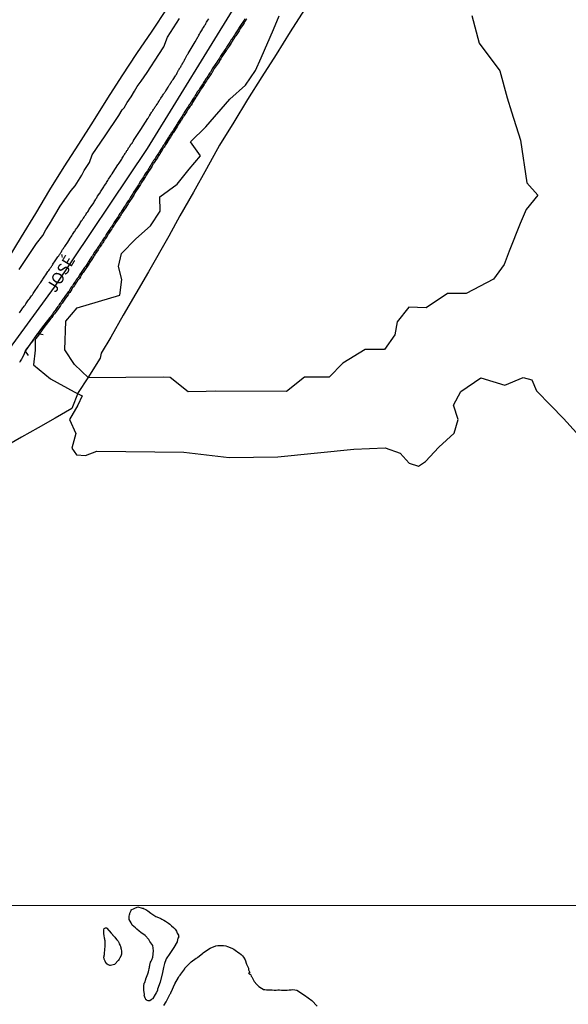
# Model space of a CAD drawing. Units: millimetres. Extents: x 192780 to 195191, y 1652122 to 1654896.
# Drawn here: x 192942 to 193059, y 1653209 to 1653421 of the extents above; entities that cross this region are included whole.
import ezdxf
from ezdxf.enums import TextEntityAlignment as Align

# ---------------------------------------------------------------- set-up
doc = ezdxf.new("R2010")
doc.units = ezdxf.units.MM
for name, color, linetype in [('IMAGEM', 7, 'Continuous'), ('V-BANHADO', 3, 'Continuous'), ('V-EIXO_DE_LOGRADOURO', 3, 'Continuous'), ('V-LAGOA', 5, 'Continuous'), ('V-LOTE', 1, 'Continuous'), ('V-NOME_DOS_LOGRADOUROS', 7, 'Continuous'), ('V-PONTE_VIADUTO_PASSARELA', 2, 'Continuous'), ('V-QUADRA', 2, 'Continuous'), ('V-TESTADA', 5, 'Continuous'), ('V-VALETA', 6, 'Continuous'), ('X-LIMITE_1000', 7, 'Continuous')]:
    doc.layers.add(name, color=color, linetype=linetype)
picture_1 = doc.add_image_def('image1.jpg', size_in_pixel=(4016, 4622))

msp = doc.modelspace()

# ---------------------------------------------------------------- linework, layer by layer
at = {"layer": 'V-BANHADO'}
for points in [[(193038.5, 1653421.63), (193040.12, 1653415.67), (193044.51, 1653409.75), (193046.09, 1653403.94), (193047.04, 1653400.9), (193048.98, 1653394.86), (193050.35, 1653385.68), (193050.34, 1653385.66), (193052.72, 1653383.05), (193050.19, 1653379.94), (193048.92, 1653376.93), (193046.51, 1653371.02), (193045.48, 1653368.13), (193043.18, 1653365.02), (193037.31, 1653361.94), (193033.34, 1653361.93), (193028.7, 1653358.84), (193025.04, 1653358.98), (193022.53, 1653355.84), (193022.03, 1653353.05), (193019.81, 1653349.9), (193015.62, 1653349.88), (193010.83, 1653346.93), (193007.94, 1653343.96), (193002.63, 1653343.9), (192998.73, 1653340.85), (192983.58, 1653340.9), (192981.54, 1653340.86), (192977.64, 1653340.8), (192973.81, 1653343.87), (192972.29, 1653343.95), (192956.24, 1653343.76), (192953.29, 1653346.63), (192951.23, 1653349.84), (192951.39, 1653355.97), (192953.85, 1653358.83), (192963.02, 1653361.58), (192963.41, 1653364.9), (192962.74, 1653367.71), (192963.33, 1653370.48), (192966.46, 1653373.64), (192969.58, 1653376.44), (192971.62, 1653379.59), (192971.6, 1653382.7), (192975.33, 1653385.4), (192977.85, 1653388.62), (192980.33, 1653391.51), (192978.15, 1653394.46), (192981.45, 1653397.74), (192986.62, 1653403.62), (192989.97, 1653406.63), (192992.09, 1653409.81), (192993.36, 1653412.5), (192995.97, 1653418.62), (192997.22, 1653421.57)], [(192990.22, 1653420.91), (192990.07, 1653420.69), (192989.92, 1653420.47), (192989.78, 1653420.23), (192989.65, 1653420.01), (192989.45, 1653419.7), (192988.88, 1653418.89), (192988.85, 1653418.81), (192988.76, 1653418.58), (192988.59, 1653418.33), (192988.47, 1653418.13), (192988.33, 1653417.9), (192988.16, 1653417.68), (192988.03, 1653417.49), (192987.86, 1653417.22), (192987.71, 1653417.01), (192987.59, 1653416.8), (192987.43, 1653416.54), (192987.25, 1653416.31), (192987.11, 1653416.1), (192986.97, 1653415.91), (192986.88, 1653415.7), (192986.73, 1653415.47), (192986.58, 1653415.25), (192986.45, 1653415.04), (192986.26, 1653414.78), (192986.14, 1653414.58), (192986, 1653414.35), (192985.8, 1653414.09), (192985.66, 1653413.87), (192985.51, 1653413.67), (192985.33, 1653413.36), (192984.9, 1653412.73), (192984.84, 1653412.58), (192984.65, 1653412.31), (192984.52, 1653412.09), (192984.35, 1653411.84), (192984.34, 1653411.83), (192984.33, 1653411.81), (192984.29, 1653411.73), (192984.29, 1653411.73), (192984.29, 1653411.69), (192983.26, 1653410.24), (192982.75, 1653409.26), (192982.58, 1653409.1), (192982.43, 1653408.89), (192982.3, 1653408.67), (192982.13, 1653408.41), (192981.98, 1653408.19), (192981.85, 1653407.97), (192981.67, 1653407.74), (192981.67, 1653407.74), (192981.69, 1653407.77), (192981.69, 1653407.77), (192981.56, 1653407.56), (192981.41, 1653407.3), (192981.24, 1653407.05), (192981.13, 1653406.83), (192980.95, 1653406.58), (192980.82, 1653406.35), (192980.66, 1653406.13), (192980.48, 1653405.88), (192980.36, 1653405.68), (192980.2, 1653405.41), (192979.97, 1653405.09), (192979.57, 1653404.48), (192979.46, 1653404.28), (192979.29, 1653404.01), (192979.12, 1653403.69), (192978.57, 1653402.92), (192978.49, 1653402.75), (192978.28, 1653402.39), (192978.11, 1653402.16), (192977.98, 1653401.96), (192977.81, 1653401.69), (192977.66, 1653401.46), (192977.51, 1653401.26), (192977.38, 1653401.02), (192977.26, 1653400.8), (192977.1, 1653400.58), (192976.93, 1653400.33), (192976.81, 1653400.12), (192976.65, 1653399.85), (192976.48, 1653399.62), (192976.36, 1653399.43), (192976.2, 1653399.16), (192976.04, 1653398.94), (192975.9, 1653398.74), (192975.76, 1653398.49), (192975.63, 1653398.28), (192975.48, 1653398.03), (192975.28, 1653397.69), (192975.11, 1653397.45), (192974.97, 1653397.22), (192974.76, 1653396.84), (192974.46, 1653396.41), (192974.26, 1653396.19), (192974.25, 1653396.16), (192974.12, 1653395.92), (192973.96, 1653395.7), (192973.84, 1653395.49), (192973.62, 1653395.15), (192973.07, 1653394.26), (192972.96, 1653394.05), (192972.82, 1653393.83), (192972.65, 1653393.56), (192972.5, 1653393.34), (192972.33, 1653393.09), (192972.18, 1653392.87), (192972.05, 1653392.67), (192971.88, 1653392.41), (192971.76, 1653392.21), (192971.63, 1653391.94), (192971.44, 1653391.67), (192971.28, 1653391.46), (192971.14, 1653391.22), (192971.01, 1653391), (192970.84, 1653390.74), (192970.68, 1653390.48), (192970.51, 1653390.26), (192970.37, 1653390.02), (192970.23, 1653389.79), (192970.08, 1653389.58), (192969.92, 1653389.34), (192969.83, 1653389.14), (192969.67, 1653388.86), (192969.52, 1653388.61), (192969.39, 1653388.39), (192969.18, 1653388.08), (192968.66, 1653387.32), (192968.51, 1653387.06), (192968.36, 1653386.81), (192968.14, 1653386.45), (192967.66, 1653385.77), (192967.58, 1653385.6), (192967.46, 1653385.35), (192967.28, 1653385.1), (192967.15, 1653384.87), (192967, 1653384.66), (192966.87, 1653384.44), (192966.71, 1653384.22), (192966.53, 1653383.97), (192966.38, 1653383.72), (192966.24, 1653383.51), (192966.12, 1653383.29), (192966.01, 1653383.05), (192965.85, 1653382.81), (192965.7, 1653382.6), (192965.58, 1653382.4), (192965.43, 1653382.14), (192965.25, 1653381.88), (192965.25, 1653381.88), (192965.24, 1653381.86), (192965.24, 1653381.86), (192965.07, 1653381.65), (192964.91, 1653381.42), (192964.78, 1653381.19), (192964.63, 1653380.98), (192964.47, 1653380.73), (192964.27, 1653380.39), (192963.79, 1653379.65), (192963.46, 1653379.15), (192963.3, 1653378.88), (192963.16, 1653378.68), (192962.99, 1653378.34), (192962.1, 1653377.08), (192962.06, 1653377), (192961.91, 1653376.75), (192961.74, 1653376.49), (192961.59, 1653376.27), (192961.46, 1653376.07), (192961.29, 1653375.8), (192961.1, 1653375.51), (192960.93, 1653375.28), (192960.78, 1653375.07), (192960.65, 1653374.86), (192960.47, 1653374.61), (192960.37, 1653374.42), (192960.26, 1653374.2), (192960.09, 1653373.92), (192959.92, 1653373.7), (192959.77, 1653373.45), (192959.6, 1653373.22), (192959.48, 1653373.03), (192959.32, 1653372.76), (192959.15, 1653372.54), (192959.03, 1653372.35), (192958.88, 1653372.09), (192958.69, 1653371.78), (192958.49, 1653371.56), (192958.33, 1653371.25), (192957.8, 1653370.53), (192957.72, 1653370.35), (192957.57, 1653370.12), (192957.39, 1653369.84), (192957.2, 1653369.6), (192957, 1653369.24), (192956.47, 1653368.48), (192956.41, 1653368.34), (192956.2, 1653367.99), (192956.03, 1653367.76), (192955.9, 1653367.54), (192955.7, 1653367.28), (192955.56, 1653367.07), (192955.43, 1653366.85), (192955.26, 1653366.63), (192955.13, 1653366.42), (192954.95, 1653366.21), (192954.79, 1653365.96), (192954.66, 1653365.77), (192954.55, 1653365.52), (192954.32, 1653365.16), (192954.12, 1653364.91), (192953.93, 1653364.67), (192953.74, 1653364.34), (192953.55, 1653364.11), (192953.42, 1653363.92), (192953.26, 1653363.66), (192953.07, 1653363.35), (192952.87, 1653363.14), (192952.68, 1653362.85), (192952.26, 1653362.12), (192952.16, 1653362.05), (192952.05, 1653361.9), (192951.88, 1653361.63), (192951.61, 1653361.29), (192951.17, 1653360.66), (192951.04, 1653360.47), (192950.88, 1653360.26), (192950.74, 1653360.06), (192950.59, 1653359.8), (192950.42, 1653359.58), (192950.27, 1653359.33), (192950.12, 1653359.1), (192949.96, 1653358.89), (192949.77, 1653358.62), (192949.6, 1653358.42), (192949.39, 1653358.1), (192949.19, 1653357.83), (192948.96, 1653357.53), (192948.8, 1653357.32), (192948.63, 1653357.03), (192948.42, 1653356.76), (192948.28, 1653356.63), (192948.21, 1653356.55), (192946.66, 1653354.57), (192945.31, 1653352.68), (192945.23, 1653352.57), (192944.99, 1653352.23), (192944.82, 1653351.98), (192944.8, 1653349.75), (192944.5, 1653346.58), (192948.15, 1653343.6), (192953.22, 1653340.82), (192954.94, 1653339.92), (192954.01, 1653337.89), (192952.2, 1653334.87), (192953.54, 1653331.83), (192952.69, 1653328.7), (192953.72, 1653327.22), (192955.6, 1653327.09), (192958.04, 1653328.06), (192976.7, 1653327.86), (192986.48, 1653326.71), (192996.91, 1653326.84), (193013.22, 1653328.47), (193019.96, 1653328.78), (193023.14, 1653327.63), (193025.08, 1653325.45), (193027.1, 1653324.79), (193028.61, 1653325.84), (193031.43, 1653328.88), (193034.74, 1653331.93), (193035.59, 1653334.83), (193034.6, 1653337.94), (193036.16, 1653340.88), (193040.46, 1653343.82), (193045.6, 1653342.25), (193049.51, 1653343.84), (193051.42, 1653343.39), (193052.41, 1653340.99), (193055.46, 1653337.88), (193058.22, 1653335.04), (193061, 1653331.97)]]:
    msp.add_lwpolyline(points, dxfattribs=at)
at = {"layer": 'V-EIXO_DE_LOGRADOURO'}
msp.add_lwpolyline([(192988.26, 1653424.54), (192968.88, 1653393.08), (192948.9, 1653363.28), (192930.13, 1653337.56), (192910.6, 1653317.14), (192892.28, 1653304.58), (192865.64, 1653290.06), (192827.49, 1653273.34), (192814.55, 1653266.99), (192802.89, 1653260.49), (192791.92, 1653255.35), (192780.68, 1653249.07)], dxfattribs=at)
at = {"layer": 'V-LAGOA'}
for points in [[(192966.08, 1653229.77), (192966.88, 1653230.15), (192967.76, 1653229.87), (192968.01, 1653229.85), (192968.2, 1653229.74), (192968.59, 1653229.59), (192969.01, 1653229.32), (192969.66, 1653228.83), (192969.86, 1653228.68), (192970.28, 1653228.36), (192970.75, 1653228.06), (192971.62, 1653227.73), (192971.64, 1653227.72), (192971.81, 1653227.64), (192972.03, 1653227.53), (192972.45, 1653227.32), (192972.83, 1653227.09), (192973.42, 1653226.66), (192973.72, 1653226.45), (192974.12, 1653226.11), (192974.51, 1653225.7), (192974.85, 1653225.35), (192975.16, 1653224.94), (192975.31, 1653224.54), (192975.57, 1653224.07), (192975.61, 1653223.86), (192975.63, 1653223.69), (192975.48, 1653223.4), (192975.31, 1653222.72), (192975.27, 1653222.63), (192974.59, 1653221.4), (192973.76, 1653220.17), (192972.94, 1653219.02), (192972.88, 1653218.81), (192972.57, 1653217.96), (192972.34, 1653217.16), (192972.13, 1653216.05), (192971.64, 1653213.95), (192971.1, 1653212.45), (192971.06, 1653212.16), (192970.83, 1653211.72), (192970.6, 1653211.3), (192970.09, 1653210.49), (192970.01, 1653210.34), (192969.88, 1653210.32), (192969.73, 1653210.17), (192969.44, 1653210), (192969.05, 1653210), (192968.88, 1653210.02), (192968.8, 1653210.12), (192968.71, 1653210.15), (192968.69, 1653210.19), (192968.6, 1653210.23), (192968.54, 1653210.38), (192968.48, 1653210.49), (192968.44, 1653210.57), (192968.29, 1653210.96), (192968.28, 1653210.97), (192968.24, 1653211.17), (192968.26, 1653211.3), (192968.14, 1653212.23), (192968.15, 1653212.65), (192968.16, 1653213.16), (192968.16, 1653213.33), (192968.18, 1653213.44), (192968.2, 1653213.55), (192968.22, 1653213.76), (192968.33, 1653213.89), (192968.6, 1653214.65), (192968.6, 1653214.69), (192968.99, 1653215.8), (192969.03, 1653215.79), (192969.18, 1653216.22), (192969.15, 1653216.31), (192969.22, 1653216.52), (192969.28, 1653216.9), (192969.37, 1653217.13), (192969.37, 1653217.39), (192969.43, 1653217.49), (192969.44, 1653217.66), (192969.58, 1653218.3), (192969.71, 1653218.49), (192969.9, 1653218.75), (192970.05, 1653219.36), (192970.2, 1653220.72), (192970.1, 1653221.84), (192969.45, 1653222.75), (192969.22, 1653223.12), (192968.42, 1653223.99), (192967.53, 1653224.63), (192967.16, 1653224.92), (192966.67, 1653225.37), (192966.33, 1653225.65), (192965.67, 1653226.24), (192965.42, 1653226.71), (192965.02, 1653227.43), (192965.03, 1653227.73), (192964.98, 1653228.15), (192965.04, 1653228.44), (192965.11, 1653228.66), (192965.17, 1653228.83), (192965.17, 1653228.83), (192965.42, 1653229.38), (192965.46, 1653229.49), (192966.08, 1653229.77)], [(192960.24, 1653225.58), (192961.15, 1653224.48), (192961.42, 1653224.23), (192961.41, 1653224.2), (192961.45, 1653224.15), (192961.51, 1653224.07), (192961.56, 1653224.05), (192961.64, 1653223.94), (192961.92, 1653223.63), (192962.1, 1653223.4), (192962.38, 1653223.07), (192962.62, 1653222.76), (192962.81, 1653222.5), (192962.89, 1653222.25), (192963.08, 1653221.87), (192963.13, 1653221.74), (192963.15, 1653221.61), (192963.17, 1653221.57), (192963.19, 1653221.48), (192963.23, 1653221.31), (192963.27, 1653221.06), (192963.36, 1653220.64), (192963.38, 1653220.34), (192963.38, 1653220.04), (192963.34, 1653219.89), (192963.27, 1653219.85), (192963.25, 1653219.8), (192963.25, 1653219.74), (192963, 1653219.23), (192962.85, 1653218.94), (192962.68, 1653218.68), (192962.68, 1653218.62), (192962.6, 1653218.53), (192961.98, 1653217.92), (192961.84, 1653217.81), (192961.58, 1653217.68), (192961.28, 1653217.62), (192961.03, 1653217.57), (192960.84, 1653217.57), (192960.73, 1653217.62), (192960.48, 1653217.72), (192960.26, 1653217.87), (192960.16, 1653217.94), (192960.12, 1653218.04), (192960.01, 1653218.13), (192959.85, 1653218.51), (192959.69, 1653218.77), (192959.69, 1653218.78), (192959.65, 1653218.91), (192959.65, 1653219), (192959.6, 1653219.06), (192959.61, 1653219.08), (192959.56, 1653219.19), (192959.56, 1653219.32), (192959.61, 1653219.57), (192959.65, 1653219.7), (192959.69, 1653219.89), (192959.69, 1653220.17), (192959.69, 1653220.42), (192959.75, 1653220.72), (192959.77, 1653221.06), (192959.82, 1653221.61), (192959.82, 1653221.71), (192959.84, 1653221.82), (192959.86, 1653221.87), (192959.86, 1653222.05), (192959.86, 1653222.07), (192959.83, 1653222.25), (192959.82, 1653222.84), (192959.75, 1653223.1), (192959.75, 1653223.22), (192959.72, 1653223.4), (192959.63, 1653224.03), (192959.6, 1653224.33), (192959.59, 1653224.58), (192959.54, 1653225.22), (192959.65, 1653225.52), (192959.63, 1653225.54), (192959.9, 1653225.66), (192959.94, 1653225.66), (192960.05, 1653225.64), (192960.16, 1653225.62), (192960.24, 1653225.58)]]:
    msp.add_lwpolyline(points, close=True, dxfattribs=at)
msp.add_lwpolyline([(192972.47, 1653208.95), (192972.92, 1653209.73), (192973.67, 1653211.22), (192973.77, 1653211.44), (192973.85, 1653211.53), (192973.93, 1653211.59), (192973.96, 1653211.74), (192974.04, 1653211.8), (192974.8, 1653213.65), (192975.61, 1653214.98), (192975.63, 1653215.18), (192975.91, 1653215.45), (192976.1, 1653215.73), (192976.94, 1653216.83), (192976.97, 1653216.96), (192977.1, 1653217.13), (192977.22, 1653217.24), (192977.24, 1653217.28), (192978.2, 1653218.25), (192978.31, 1653218.36), (192979.39, 1653219.12), (192979.71, 1653219.3), (192979.75, 1653219.32), (192980.75, 1653220.13), (192980.81, 1653220.19), (192980.9, 1653220.27), (192982.02, 1653221.08), (192982.36, 1653221.29), (192982.38, 1653221.29), (192983.62, 1653221.8), (192984.04, 1653221.86), (192984.77, 1653221.85), (192984.77, 1653221.85), (192985.27, 1653221.85), (192985.74, 1653221.76), (192986.12, 1653221.65), (192987.05, 1653221.25), (192987.44, 1653221.06), (192987.77, 1653220.83), (192988.56, 1653220.3), (192988.66, 1653220.23), (192989.05, 1653219.93), (192989.32, 1653219.64), (192989.52, 1653219.32), (192989.86, 1653218.81), (192990.18, 1653217.84), (192990.6, 1653216.98), (192990.64, 1653216.71), (192990.68, 1653216.6), (192990.6, 1653216.6), (192990.87, 1653216.05), (192990.62, 1653215.92), (192990.94, 1653215.67), (192991.08, 1653215.54), (192991.19, 1653215.28), (192991.3, 1653215.12), (192991.8, 1653214.12), (192992.42, 1653213.48), (192992.55, 1653213.33), (192992.59, 1653213.29), (192992.85, 1653213.06), (192993.39, 1653212.7), (192993.72, 1653212.46), (192993.76, 1653212.42), (192994.1, 1653212.38), (192994.48, 1653212.33), (192994.87, 1653212.31), (192995.29, 1653212.33), (192995.71, 1653212.33), (192996.14, 1653212.29), (192996.52, 1653212.29), (192996.9, 1653212.31), (192997.29, 1653212.31), (192997.71, 1653212.29), (192998.13, 1653212.29), (192998.56, 1653212.25), (192998.94, 1653212.27), (192999.32, 1653212.31), (192999.75, 1653212.33), (193000.13, 1653212.38), (193000.55, 1653212.35), (193000.98, 1653212.25), (193002.61, 1653211.22), (193004.22, 1653210.06), (193005.35, 1653208.82)], dxfattribs=at)
at = {"layer": 'V-LOTE'}
for points in [[(193002.62, 1653422.94), (192999.55, 1653418.12), (192996.56, 1653413.24), (192993.47, 1653408.42), (192990.38, 1653403.6), (192987.45, 1653398.69), (192984.36, 1653393.78), (192981.59, 1653388.71), (192978.8, 1653383.64), (192975.87, 1653378.57), (192973.52, 1653374.25), (192969.15, 1653366.58), (192969.15, 1653366.58), (192966.42, 1653361.92), (192963.73, 1653357.24), (192961.04, 1653352.56), (192959, 1653349.09), (192958.77, 1653348.02), (192956.13, 1653343.76), (192954.09, 1653340.61), (192952.73, 1653337.22), (192949.11, 1653335.16), (192945.49, 1653333.02), (192941.91, 1653331.04), (192938.31, 1653328.96)], [(192938.83, 1653369), (192941.92, 1653374.07), (192944.99, 1653379.12), (192947.99, 1653384.19), (192951.08, 1653389.12), (192954.19, 1653394.01), (192957.32, 1653398.9), (192960.39, 1653403.83), (192963.52, 1653408.64), (192966.67, 1653413.43), (192969.96, 1653418.22), (192973.19, 1653423.15)]]:
    msp.add_lwpolyline(points, dxfattribs=at)
at = {"layer": 'V-PONTE_VIADUTO_PASSARELA'}
msp.add_lwpolyline([(192943.39, 1653348.61), (192942.78, 1653349.53), (192943.92, 1653351.17), (192945.42, 1653353.28), (192946.57, 1653353.12)], dxfattribs=at)
at = {"layer": 'V-QUADRA'}
for points in [[(192941.44, 1653357.73), (192941.62, 1653357.96), (192941.81, 1653358.26), (192942.22, 1653358.84), (192942.34, 1653358.99), (192942.49, 1653359.21), (192942.69, 1653359.42), (192942.83, 1653359.7), (192942.96, 1653359.89), (192943.13, 1653360.11), (192943.28, 1653360.32), (192943.46, 1653360.6), (192943.6, 1653360.79), (192943.78, 1653361.01), (192943.9, 1653361.22), (192944.05, 1653361.43), (192944.23, 1653361.65), (192944.4, 1653361.92), (192944.55, 1653362.12), (192944.7, 1653362.33), (192944.8, 1653362.55), (192944.98, 1653362.8), (192945.17, 1653363.08), (192945.32, 1653363.27), (192945.47, 1653363.49), (192945.64, 1653363.74), (192945.77, 1653363.92), (192945.83, 1653364.02), (192945.85, 1653364.06), (192945.96, 1653364.21), (192946.43, 1653364.83), (192946.51, 1653364.98), (192946.64, 1653365.2), (192946.77, 1653365.41), (192946.92, 1653365.63), (192946.92, 1653365.63), (192947.11, 1653365.93), (192947.52, 1653366.63), (192947.73, 1653366.84), (192947.88, 1653367.04), (192948.08, 1653367.32), (192948.25, 1653367.57), (192948.42, 1653367.83), (192948.57, 1653368.02), (192948.65, 1653368.24), (192948.8, 1653368.45), (192948.98, 1653368.73), (192949.12, 1653368.92), (192949.25, 1653369.14), (192949.42, 1653369.35), (192949.57, 1653369.56), (192949.7, 1653369.78), (192949.9, 1653370.03), (192950.07, 1653370.27), (192950.19, 1653370.46), (192950.32, 1653370.68), (192950.47, 1653370.89), (192950.56, 1653371.1), (192950.73, 1653371.38), (192950.88, 1653371.57), (192951.01, 1653371.79), (192951.18, 1653372), (192951.31, 1653372.22), (192951.46, 1653372.43), (192951.67, 1653372.75), (192952.19, 1653373.48), (192952.23, 1653373.59), (192952.36, 1653373.8), (192952.53, 1653374.1), (192952.68, 1653374.27), (192952.87, 1653374.59), (192953.26, 1653375.19), (192953.38, 1653375.34), (192953.51, 1653375.55), (192953.66, 1653375.77), (192953.81, 1653375.98), (192953.98, 1653376.2), (192954.11, 1653376.41), (192954.26, 1653376.62), (192954.39, 1653376.84), (192954.49, 1653377.05), (192954.62, 1653377.27), (192954.77, 1653377.48), (192954.92, 1653377.69), (192955.07, 1653377.91), (192955.22, 1653378.12), (192955.35, 1653378.33), (192955.52, 1653378.61), (192955.67, 1653378.81), (192955.8, 1653379.02), (192955.95, 1653379.23), (192956.12, 1653379.45), (192956.25, 1653379.66), (192956.38, 1653379.88), (192956.51, 1653380.09), (192956.66, 1653380.3), (192956.85, 1653380.6), (192957.41, 1653381.39), (192957.49, 1653381.59), (192957.62, 1653381.8), (192957.75, 1653382.01), (192957.88, 1653382.23), (192958.05, 1653382.44), (192958.22, 1653382.78), (192958.71, 1653383.45), (192958.75, 1653383.51), (192958.84, 1653383.73), (192958.97, 1653383.94), (192959.12, 1653384.15), (192959.29, 1653384.37), (192959.42, 1653384.58), (192959.54, 1653384.8), (192959.67, 1653385.01), (192960.04, 1653385.52), (192960.14, 1653385.78), (192960.27, 1653385.99), (192960.44, 1653386.21), (192960.59, 1653386.46), (192960.72, 1653386.68), (192960.89, 1653386.94), (192961.04, 1653387.15), (192961.17, 1653387.36), (192961.34, 1653387.62), (192961.55, 1653387.98), (192962.54, 1653389.57), (192962.62, 1653389.63), (192962.82, 1653389.93), (192963.42, 1653390.76), (192963.5, 1653390.96), (192963.63, 1653391.17), (192963.78, 1653391.39), (192963.95, 1653391.7), (192963.99, 1653391.77), (192964.12, 1653391.96), (192964.23, 1653392.15), (192964.34, 1653392.3), (192964.34, 1653392.3), (192964.42, 1653392.48), (192964.53, 1653392.6), (192964.61, 1653392.71), (192964.68, 1653392.84), (192964.79, 1653393.01), (192964.89, 1653393.16), (192965, 1653393.31), (192965.06, 1653393.44), (192965.15, 1653393.56), (192965.23, 1653393.67), (192965.28, 1653393.72), (192965.3, 1653393.78), (192965.3, 1653393.82), (192965.37, 1653393.88), (192965.41, 1653393.95), (192965.43, 1653394.02), (192965.49, 1653394.06), (192965.53, 1653394.08), (192965.56, 1653394.19), (192965.62, 1653394.23), (192965.69, 1653394.27), (192965.71, 1653394.42), (192965.75, 1653394.44), (192965.83, 1653394.59), (192965.9, 1653394.68), (192965.9, 1653394.76), (192965.93, 1653394.79), (192967.49, 1653397.16), (192969.03, 1653399.49), (192969.07, 1653399.58), (192969.15, 1653399.71), (192969.24, 1653399.86), (192969.32, 1653400), (192969.35, 1653400.05), (192969.41, 1653400.11), (192969.47, 1653400.24), (192969.58, 1653400.41), (192969.66, 1653400.6), (192969.79, 1653400.77), (192969.9, 1653400.9), (192969.98, 1653401.08), (192970.11, 1653401.25), (192970.24, 1653401.46), (192970.33, 1653401.57), (192970.43, 1653401.74), (192970.54, 1653401.91), (192970.63, 1653402.04), (192970.75, 1653402.23), (192970.84, 1653402.38), (192970.97, 1653402.55), (192971.05, 1653402.68), (192971.16, 1653402.85), (192971.21, 1653402.92), (192971.27, 1653403), (192971.33, 1653403.17), (192971.35, 1653403.17), (192971.38, 1653403.2), (192971.42, 1653403.24), (192971.44, 1653403.28), (192971.48, 1653403.34), (192971.5, 1653403.41), (192971.59, 1653403.58), (192971.7, 1653403.75), (192971.8, 1653403.88), (192971.93, 1653404.05), (192972.04, 1653404.18), (192972.15, 1653404.35), (192972.25, 1653404.54), (192972.36, 1653404.69), (192972.47, 1653404.86), (192972.57, 1653405.03), (192972.66, 1653405.12), (192972.77, 1653405.31), (192972.85, 1653405.46), (192973, 1653405.67), (192973.37, 1653406.25), (192973.43, 1653406.4), (192973.54, 1653406.53), (192973.62, 1653406.68), (192973.71, 1653406.83), (192973.8, 1653406.96), (192973.88, 1653407.07), (192973.92, 1653407.11), (192973.96, 1653407.19), (192973.96, 1653407.22), (192974.01, 1653407.26), (192974.05, 1653407.34), (192974.09, 1653407.43), (192974.18, 1653407.49), (192974.26, 1653407.67), (192974.43, 1653407.88), (192974.91, 1653408.65), (192975.03, 1653408.8), (192975.08, 1653408.86), (192975.1, 1653408.91), (192975.14, 1653408.95), (192975.16, 1653408.99), (192975.25, 1653409.14), (192975.27, 1653409.19), (192975.29, 1653409.23), (192975.29, 1653409.23), (192975.31, 1653409.31), (192975.38, 1653409.44), (192975.44, 1653409.59), (192975.55, 1653409.72), (192975.61, 1653409.87), (192975.7, 1653410), (192975.76, 1653410.13), (192975.85, 1653410.3), (192975.95, 1653410.44), (192976.06, 1653410.62), (192976.15, 1653410.79), (192976.23, 1653410.94), (192976.34, 1653411.11), (192976.4, 1653411.24), (192976.49, 1653411.41), (192976.6, 1653411.58), (192976.7, 1653411.75), (192976.79, 1653411.88), (192976.85, 1653412.03), (192976.88, 1653412.07), (192976.94, 1653412.14), (192976.98, 1653412.22), (192977, 1653412.29), (192977, 1653412.31), (192977.09, 1653412.44), (192977.13, 1653412.57), (192977.22, 1653412.74), (192977.32, 1653412.91), (192977.45, 1653413.14), (192977.56, 1653413.29), (192977.64, 1653413.44), (192977.68, 1653413.49), (192979.18, 1653415.94), (192979.81, 1653417.08), (192979.85, 1653417.19), (192979.98, 1653417.4), (192980.11, 1653417.61), (192980.25, 1653417.87), (192980.38, 1653418.09), (192980.51, 1653418.34), (192980.64, 1653418.56), (192980.77, 1653418.77), (192980.94, 1653419.03), (192981.07, 1653419.24), (192981.19, 1653419.45), (192981.35, 1653419.71), (192981.47, 1653419.93), (192981.62, 1653420.18), (192981.77, 1653420.4), (192981.9, 1653420.61), (192982.07, 1653420.87)], [(192989.8, 1653420.87), (192989.65, 1653420.65), (192989.5, 1653420.4), (192989.37, 1653420.18), (192989.18, 1653419.88), (192988.6, 1653419.05), (192988.55, 1653418.94), (192988.47, 1653418.73), (192988.32, 1653418.51), (192988.19, 1653418.3), (192988.06, 1653418.09), (192987.89, 1653417.87), (192987.76, 1653417.66), (192987.59, 1653417.4), (192987.44, 1653417.19), (192987.31, 1653416.97), (192987.16, 1653416.72), (192986.99, 1653416.5), (192986.84, 1653416.29), (192986.69, 1653416.07), (192986.59, 1653415.86), (192986.46, 1653415.65), (192986.31, 1653415.43), (192986.18, 1653415.22), (192985.99, 1653414.96), (192985.86, 1653414.75), (192985.73, 1653414.53), (192985.54, 1653414.28), (192985.39, 1653414.06), (192985.24, 1653413.85), (192985.05, 1653413.53), (192984.62, 1653412.89), (192984.55, 1653412.74), (192984.38, 1653412.48), (192984.25, 1653412.27), (192984.1, 1653412.05), (192984.08, 1653412.03), (192984.04, 1653411.96), (192984.02, 1653411.92), (192983.98, 1653411.88), (192983.96, 1653411.83), (192983.96, 1653411.79), (192982.98, 1653410.41), (192982.48, 1653409.46), (192982.39, 1653409.37), (192982.33, 1653409.33), (192982.33, 1653409.31), (192982.16, 1653409.06), (192982.03, 1653408.84), (192981.86, 1653408.59), (192981.71, 1653408.37), (192981.58, 1653408.16), (192981.41, 1653407.94), (192981.41, 1653407.94), (192981.28, 1653407.73), (192981.13, 1653407.47), (192980.96, 1653407.22), (192980.85, 1653407), (192980.68, 1653406.75), (192980.55, 1653406.53), (192980.4, 1653406.32), (192980.21, 1653406.06), (192980.08, 1653405.85), (192979.93, 1653405.59), (192979.7, 1653405.27), (192979.29, 1653404.67), (192979.29, 1653404.65), (192979.18, 1653404.44), (192979.01, 1653404.18), (192978.84, 1653403.86), (192978.29, 1653403.09), (192978.2, 1653402.9), (192978.01, 1653402.57), (192977.84, 1653402.34), (192977.71, 1653402.13), (192977.54, 1653401.87), (192977.39, 1653401.65), (192977.24, 1653401.44), (192977.09, 1653401.18), (192976.98, 1653400.97), (192976.83, 1653400.76), (192976.66, 1653400.5), (192976.53, 1653400.29), (192976.38, 1653400.03), (192976.21, 1653399.81), (192976.08, 1653399.6), (192975.93, 1653399.34), (192975.78, 1653399.13), (192975.63, 1653398.92), (192975.48, 1653398.66), (192975.35, 1653398.45), (192975.2, 1653398.19), (192975.01, 1653397.87), (192974.84, 1653397.63), (192974.69, 1653397.38), (192974.48, 1653397.01), (192974.2, 1653396.61), (192973.99, 1653396.37), (192973.96, 1653396.31), (192973.84, 1653396.09), (192973.69, 1653395.88), (192973.56, 1653395.66), (192973.34, 1653395.32), (192972.79, 1653394.44), (192972.79, 1653394.42), (192972.68, 1653394.21), (192972.55, 1653394), (192972.38, 1653393.74), (192972.23, 1653393.52), (192972.06, 1653393.27), (192971.91, 1653393.05), (192971.78, 1653392.84), (192971.61, 1653392.58), (192971.48, 1653392.37), (192971.35, 1653392.11), (192971.18, 1653391.86), (192971.01, 1653391.64), (192970.86, 1653391.39), (192970.73, 1653391.17), (192970.56, 1653390.91), (192970.41, 1653390.66), (192970.24, 1653390.44), (192970.09, 1653390.19), (192969.96, 1653389.97), (192969.81, 1653389.76), (192969.64, 1653389.5), (192969.54, 1653389.29), (192969.39, 1653389.03), (192969.24, 1653388.78), (192969.11, 1653388.56), (192968.91, 1653388.26), (192968.38, 1653387.51), (192968.38, 1653387.49), (192968.23, 1653387.23), (192968.08, 1653386.98), (192967.87, 1653386.63), (192967.38, 1653385.93), (192967.29, 1653385.74), (192967.18, 1653385.52), (192967.01, 1653385.27), (192966.88, 1653385.05), (192966.73, 1653384.84), (192966.6, 1653384.62), (192966.45, 1653384.41), (192966.26, 1653384.15), (192966.11, 1653383.9), (192965.96, 1653383.68), (192965.83, 1653383.43), (192965.73, 1653383.21), (192965.58, 1653383), (192965.43, 1653382.78), (192965.3, 1653382.57), (192965.15, 1653382.31), (192964.98, 1653382.06), (192964.98, 1653382.06), (192964.81, 1653381.84), (192964.64, 1653381.59), (192964.51, 1653381.37), (192964.36, 1653381.16), (192964.19, 1653380.9), (192963.99, 1653380.56), (192963.52, 1653379.83), (192963.18, 1653379.34), (192963.18, 1653379.32), (192963.03, 1653379.06), (192962.88, 1653378.85), (192962.71, 1653378.51), (192961.81, 1653377.24), (192961.77, 1653377.14), (192961.64, 1653376.92), (192961.47, 1653376.67), (192961.32, 1653376.45), (192961.19, 1653376.24), (192961.02, 1653375.98), (192960.83, 1653375.7), (192960.66, 1653375.47), (192960.51, 1653375.25), (192960.38, 1653375.04), (192960.19, 1653374.78), (192960.08, 1653374.57), (192959.97, 1653374.36), (192959.82, 1653374.1), (192959.65, 1653373.88), (192959.5, 1653373.63), (192959.33, 1653373.41), (192959.2, 1653373.2), (192959.05, 1653372.94), (192958.88, 1653372.73), (192958.75, 1653372.52), (192958.6, 1653372.26), (192958.43, 1653371.98), (192958.22, 1653371.75), (192958.05, 1653371.42), (192957.52, 1653370.7), (192957.43, 1653370.5), (192957.3, 1653370.29), (192957.13, 1653370.03), (192956.93, 1653369.78), (192956.72, 1653369.41), (192956.19, 1653368.64), (192956.12, 1653368.49), (192955.93, 1653368.17), (192955.76, 1653367.94), (192955.63, 1653367.72), (192955.44, 1653367.47), (192955.29, 1653367.25), (192955.16, 1653367.04), (192954.99, 1653366.82), (192954.86, 1653366.61), (192954.69, 1653366.4), (192954.52, 1653366.14), (192954.37, 1653365.93), (192954.26, 1653365.67), (192954.05, 1653365.35), (192953.87, 1653365.11), (192953.66, 1653364.86), (192953.47, 1653364.53), (192953.28, 1653364.3), (192953.15, 1653364.09), (192952.98, 1653363.83), (192952.81, 1653363.55), (192952.61, 1653363.34), (192952.4, 1653363.02), (192952.02, 1653362.35), (192951.93, 1653362.29), (192951.78, 1653362.08), (192951.61, 1653361.82), (192951.35, 1653361.48), (192950.9, 1653360.85), (192950.77, 1653360.66), (192950.62, 1653360.45), (192950.47, 1653360.24), (192950.32, 1653359.98), (192950.15, 1653359.76), (192950, 1653359.51), (192949.85, 1653359.29), (192949.7, 1653359.08), (192949.51, 1653358.82), (192949.34, 1653358.61), (192949.12, 1653358.29), (192948.93, 1653358.03), (192948.7, 1653357.73), (192948.53, 1653357.5), (192948.36, 1653357.21), (192948.18, 1653356.98), (192948.04, 1653356.85), (192947.96, 1653356.75), (192946.4, 1653354.77), (192945.05, 1653352.87), (192944.97, 1653352.76), (192944.72, 1653352.42), (192944.51, 1653352.11), (192944.23, 1653351.7), (192943.97, 1653351.33), (192943.78, 1653351.1), (192943.78, 1653351.1), (192943.73, 1653351.03), (192943.73, 1653351), (192942.78, 1653349.71), (192942.47, 1653348.94), (192942.34, 1653348.62), (192941.94, 1653347.97), (192941.87, 1653347.83), (192941.74, 1653347.61), (192941.64, 1653347.4), (192941.47, 1653347.1)]]:
    msp.add_lwpolyline(points, dxfattribs=at)
at = {"layer": 'V-TESTADA'}
for points in [[(193002.62, 1653422.94), (192999.55, 1653418.12), (192996.56, 1653413.24), (192993.47, 1653408.42), (192990.38, 1653403.6), (192987.45, 1653398.69), (192984.36, 1653393.78), (192981.59, 1653388.71), (192978.8, 1653383.64), (192975.87, 1653378.57), (192973.52, 1653374.25), (192969.15, 1653366.58), (192969.15, 1653366.58), (192966.42, 1653361.92), (192963.73, 1653357.24), (192961.04, 1653352.56), (192959, 1653349.09), (192958.77, 1653348.02), (192956.13, 1653343.76), (192954.09, 1653340.61), (192952.73, 1653337.22), (192949.11, 1653335.16), (192945.49, 1653333.02), (192941.91, 1653331.04), (192938.31, 1653328.96)], [(192938.83, 1653369), (192941.92, 1653374.07), (192944.99, 1653379.12), (192947.99, 1653384.19), (192951.08, 1653389.12), (192954.19, 1653394.01), (192957.32, 1653398.9), (192960.39, 1653403.83), (192963.52, 1653408.64), (192966.67, 1653413.43), (192969.96, 1653418.22), (192973.19, 1653423.15)]]:
    msp.add_lwpolyline(points, dxfattribs=at)
at = {"layer": 'V-VALETA'}
msp.add_lwpolyline([(192941.37, 1653367.03), (192945.13, 1653372.68), (192946.46, 1653374.39), (192947.12, 1653375.56), (192947.93, 1653376.77), (192950.17, 1653380.64), (192952.57, 1653384), (192953.4, 1653385.03), (192954.81, 1653387.34), (192955.35, 1653388.31), (192956.46, 1653390.04), (192957.09, 1653391.67), (192959.87, 1653395.78), (192962.81, 1653400.11), (192963.52, 1653401.34), (192963.94, 1653401.82), (192964.6, 1653402.95), (192965.46, 1653404.18), (192966.15, 1653405.39), (192966.71, 1653406.4), (192967.56, 1653407.52), (192968.89, 1653409.4), (192971.34, 1653413.25), (192972.41, 1653414.91), (192973.22, 1653417), (192975.77, 1653420.95)], dxfattribs=at)
at = {"layer": 'X-LIMITE_1000'}
msp.add_line((195187.13, 1653231.6), (192780.69, 1653230.27), dxfattribs=at)

# ---------------------------------------------------------------- texts
at = {"layer": 'V-NOME_DOS_LOGRADOUROS'}
msp.add_text('JOSÉ', height=2.5, rotation=59, dxfattribs=at).set_placement((192949.87, 1653361.51), align=Align.BOTTOM_LEFT)

# ---------------------------------------------------------------- referenced raster images: frames only (the image files are external)
at = {"layer": 'IMAGEM'}
image = msp.add_image(picture_1, insert=(192780.27, 1652121.68), size_in_units=(2410.3, 2774), dxfattribs=at)
image.dxf.flags = 7

doc.saveas('drawing.dxf')
